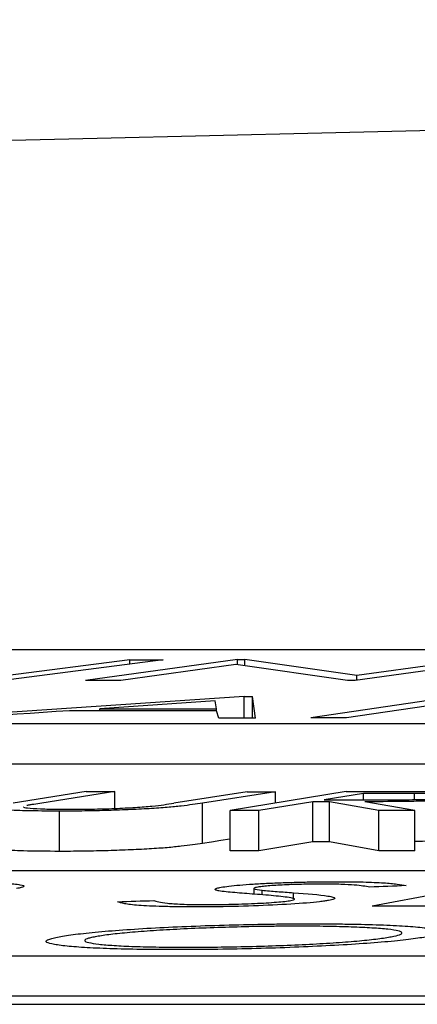
# Model space of a CAD drawing. Units: inches. Extents: x 0 to 543, y -58 to 186.
# Drawn here: x 405 to 405, y 9 to 10 of the extents above; entities that cross this region are included whole.
import ezdxf

# ---------------------------------------------------------------- set-up
doc = ezdxf.new("R2010")
doc.units = ezdxf.units.IN
doc.header["$MEASUREMENT"] = 0

# ---------------------------------------------------------------- blocks, each defined once
blk = doc.blocks.new('lidd')
at = {"linetype": 'Continuous', "lineweight": 25}
for p, q in [((-0.90341, 1.94835), (-6.28739, 1.94835)), ((-5.022, 1.94337), (-5.10308, 1.9329)), ((-5.03863, 1.94339), (-5.1007, 1.93539)), ((-4.98503, 1.9435), (-5.06085, 1.93303)), ((-5.03863, 1.94124), (-5.03863, 1.94339)), ((-4.98503, 1.9435), (-4.98132, 1.94351)), ((-4.98503, 1.94085), (-4.98503, 1.9435)), ((-4.92549, 1.93552), (-4.98132, 1.94351)), ((-4.98132, 1.94033), (-4.98132, 1.94351)), ((-4.85059, 1.94352), (-4.9264, 1.93305)), ((-4.86746, 1.94352), (-4.92549, 1.93552)), ((-4.98586, 1.94097), (-5.04317, 1.93304)), ((-4.93025, 1.93305), (-4.98586, 1.94097)), ((-4.92549, 1.93317), (-4.92549, 1.93552)), ((-4.98172, 1.92514), (-5.14005, 1.91446)), ((-4.99546, 1.91895), (-4.99619, 1.92287)), ((-4.98172, 1.91429), (-4.98172, 1.92514)), ((-4.97613, 1.91428), (-4.97755, 1.92513)), ((-4.97755, 1.91429), (-4.97755, 1.92513)), ((-4.87572, 1.92522), (-4.94845, 1.91447)), ((-4.87566, 1.92261), (-4.93065, 1.91447)), ((-5.05366, 1.91796), (-5.05366, 1.91901)), ((-4.99546, 1.9179), (-4.99546, 1.91895)), ((-4.99437, 1.91431), (-4.99544, 1.9179)), ((-6.62702, 1.91156), (-0.95441, 1.91156)), ((-6.62702, 1.89153), (-0.95441, 1.89153)), ((-5.06039, 1.8777), (-5.09685, 1.87202)), ((-5.04615, 1.87769), (-5.08261, 1.87201)), ((-5.04615, 1.86934), (-5.04615, 1.87769)), ((-4.98029, 1.87764), (-5.01675, 1.87195)), ((-4.96605, 1.87762), (-5.00251, 1.87194)), ((-4.93091, 1.87773), (-4.98875, 1.86827)), ((-4.96605, 1.872), (-4.96605, 1.87762)), ((-4.92218, 1.87681), (-4.94184, 1.8736)), ((-4.92218, 1.87359), (-4.92218, 1.87681)), ((-4.89686, 1.87374), (-4.89686, 1.87681)), ((-5.00251, 1.8519), (-5.00251, 1.87194)), ((-4.94744, 1.87268), (-4.97436, 1.86827)), ((-4.94744, 1.85265), (-4.94744, 1.87268)), ((-4.91451, 1.86825), (-4.93924, 1.87268)), ((-4.93924, 1.85265), (-4.93924, 1.87268)), ((-4.8967, 1.86825), (-4.92152, 1.87268)), ((-5.07372, 1.84795), (-5.07372, 1.86799)), ((-4.98875, 1.84823), (-4.98875, 1.86827)), ((-4.97436, 1.84823), (-4.97436, 1.86827)), ((-4.91451, 1.84822), (-4.91451, 1.86825)), ((-4.8967, 1.84821), (-4.8967, 1.86825)), ((-4.94744, 1.85265), (-4.97436, 1.84823)), ((-4.91451, 1.84822), (-4.93924, 1.85265)), ((-2.13905, 1.83827), (-7.56615, 1.83827)), ((-4.97691, 1.82946), (-4.97691, 1.82663)), ((-4.8537, 1.83259), (-4.91786, 1.82062)), ((-4.9728, 1.82629), (-4.9728, 1.82857)), ((-4.95717, 1.82486), (-4.95717, 1.82736)), ((-7.92017, 1.79598), (-2.24073, 1.79598)), ((-7.92017, 1.77594), (-2.24073, 1.77594)), ((-14.64454, 1.77177), (-1.63772, 1.77177))]:
    blk.add_line(p, q, dxfattribs=at)
at = {"linetype": 'Continuous', "lineweight": 25, "flags": 128}
for points in [[(-5.03863, 1.94339), (-5.03655, 1.94339), (-5.03447, 1.94339), (-5.03239, 1.94339), (-5.03031, 1.94338), (-5.02823, 1.94338), (-5.02615, 1.94338), (-5.02407, 1.94338), (-5.022, 1.94337)], [(-5.04317, 1.93304), (-5.04538, 1.93304), (-5.04759, 1.93304), (-5.0498, 1.93304), (-5.05201, 1.93303), (-5.05422, 1.93303), (-5.05643, 1.93303), (-5.05864, 1.93303), (-5.06085, 1.93303)], [(-4.9264, 1.93305), (-4.92688, 1.93305), (-4.92736, 1.93305), (-4.92784, 1.93305), (-4.92832, 1.93305), (-4.9288, 1.93305), (-4.92929, 1.93305), (-4.92977, 1.93305), (-4.93025, 1.93305)], [(-4.99619, 1.92287), (-5.00337, 1.92239), (-5.01056, 1.92191), (-5.01774, 1.92142), (-5.02493, 1.92094), (-5.03211, 1.92046), (-5.0393, 1.91998), (-5.04648, 1.91949), (-5.05366, 1.91901)], [(-4.98172, 1.92514), (-4.9812, 1.92514), (-4.98068, 1.92514), (-4.98016, 1.92514), (-4.97964, 1.92514), (-4.97911, 1.92513), (-4.97859, 1.92513), (-4.97807, 1.92513), (-4.97755, 1.92513)], [(-5.06883, 1.91798), (-5.07536, 1.91754), (-5.08189, 1.9171), (-5.08841, 1.91666), (-5.09494, 1.91621), (-5.10147, 1.91577), (-5.10799, 1.91533), (-5.11452, 1.91489), (-5.12105, 1.91445)], [(-4.99544, 1.9179), (-5.00461, 1.91791), (-5.01379, 1.91792), (-5.02296, 1.91793), (-5.03214, 1.91794), (-5.04131, 1.91795), (-5.05048, 1.91796), (-5.05966, 1.91797), (-5.06883, 1.91798)], [(-5.05366, 1.91901), (-5.04639, 1.919), (-5.03911, 1.919), (-5.03184, 1.91899), (-5.02456, 1.91898), (-5.01729, 1.91897), (-5.01001, 1.91897), (-5.00274, 1.91896), (-4.99546, 1.91895)], [(-4.97613, 1.91428), (-4.97841, 1.91429), (-4.98069, 1.91429), (-4.98297, 1.91429), (-4.98525, 1.9143), (-4.98753, 1.9143), (-4.98981, 1.9143), (-4.99209, 1.91431), (-4.99437, 1.91431)], [(-4.93065, 1.91447), (-4.93288, 1.91447), (-4.9351, 1.91447), (-4.93733, 1.91447), (-4.93955, 1.91447), (-4.94178, 1.91447), (-4.944, 1.91447), (-4.94623, 1.91447), (-4.94845, 1.91447)], [(-5.06039, 1.8777), (-5.05861, 1.8777), (-5.05683, 1.8777), (-5.05505, 1.8777), (-5.05327, 1.8777), (-5.05149, 1.8777), (-5.04971, 1.87769), (-5.04793, 1.87769), (-5.04615, 1.87769)], [(-4.98029, 1.87764), (-4.97851, 1.87764), (-4.97673, 1.87763), (-4.97495, 1.87763), (-4.97317, 1.87763), (-4.97139, 1.87763), (-4.96961, 1.87763), (-4.96783, 1.87763), (-4.96605, 1.87762)], [(-4.94184, 1.8736), (-4.93875, 1.8736), (-4.93567, 1.8736), (-4.93259, 1.8736), (-4.9295, 1.87359), (-4.92642, 1.87359), (-4.92334, 1.87359), (-4.92025, 1.87359), (-4.91717, 1.87359)], [(-4.93091, 1.87773), (-4.92733, 1.87773), (-4.92374, 1.87773), (-4.92016, 1.87773), (-4.91658, 1.87773), (-4.91299, 1.87773), (-4.90941, 1.87773), (-4.90582, 1.87773), (-4.90224, 1.87773)], [(-4.89686, 1.87681), (-4.90002, 1.87681), (-4.90319, 1.87681), (-4.90635, 1.87681), (-4.90952, 1.87681), (-4.91268, 1.87681), (-4.91585, 1.87681), (-4.91901, 1.87681), (-4.92218, 1.87681)], [(-4.93924, 1.87268), (-4.94026, 1.87268), (-4.94129, 1.87268), (-4.94231, 1.87268), (-4.94334, 1.87268), (-4.94436, 1.87268), (-4.94539, 1.87268), (-4.94641, 1.87268), (-4.94744, 1.87268)], [(-4.97436, 1.86827), (-4.97616, 1.86827), (-4.97796, 1.86827), (-4.97976, 1.86827), (-4.98156, 1.86827), (-4.98336, 1.86827), (-4.98515, 1.86827), (-4.98695, 1.86827), (-4.98875, 1.86827)], [(-4.8967, 1.86825), (-4.89893, 1.86825), (-4.90115, 1.86825), (-4.90338, 1.86825), (-4.90561, 1.86825), (-4.90783, 1.86825), (-4.91006, 1.86825), (-4.91228, 1.86825), (-4.91451, 1.86825)], [(-4.98875, 1.85405), (-4.98884, 1.85404), (-4.9934, 1.85333), (-4.99796, 1.85261), (-5.00251, 1.8519)], [(-4.93924, 1.85265), (-4.94026, 1.85265), (-4.94129, 1.85265), (-4.94231, 1.85265), (-4.94334, 1.85265), (-4.94436, 1.85265), (-4.94539, 1.85265), (-4.94641, 1.85265), (-4.94744, 1.85265)], [(-4.97436, 1.84823), (-4.97616, 1.84823), (-4.97796, 1.84823), (-4.97976, 1.84823), (-4.98156, 1.84823), (-4.98336, 1.84823), (-4.98515, 1.84823), (-4.98695, 1.84823), (-4.98875, 1.84823)], [(-4.8967, 1.84821), (-4.89893, 1.84821), (-4.90115, 1.84821), (-4.90338, 1.84821), (-4.90561, 1.84821), (-4.90783, 1.84821), (-4.91006, 1.84821), (-4.91228, 1.84821), (-4.91451, 1.84822)], [(-4.90092, 1.83087), (-4.90321, 1.83078), (-4.90549, 1.83069), (-4.90778, 1.8306), (-4.91006, 1.83051), (-4.91235, 1.83042), (-4.91463, 1.83033), (-4.91692, 1.83024), (-4.9192, 1.83015)], [(-5.04486, 1.82285), (-5.04259, 1.82293), (-5.04031, 1.82301), (-5.03804, 1.82308), (-5.03576, 1.82316), (-5.03349, 1.82323), (-5.03121, 1.82331), (-5.02894, 1.82339), (-5.02667, 1.82346)], [(-4.81863, 1.82062), (-4.83103, 1.82062), (-4.84344, 1.82062), (-4.85584, 1.82063), (-4.86824, 1.82063), (-4.88065, 1.82063), (-4.89305, 1.82062), (-4.90546, 1.82062), (-4.91786, 1.82062)]]:
    blk.add_lwpolyline(points, dxfattribs=at)
at = {"linetype": 'Continuous', "lineweight": 25}
blk.add_arc((0.0479, -218.06503), 220.32723, 89.3337494, 93.0585543, dxfattribs=at)
for points, knots in [([(-4.85629, 1.87521), (-4.85759, 1.87501), (-4.85895, 1.87482), (-4.86248, 1.87443), (-4.86461, 1.87425), (-4.87173, 1.87372), (-4.87762, 1.87341), (-4.88707, 1.87308), (-4.89032, 1.87299), (-4.89672, 1.87286), (-4.89992, 1.87281), (-4.90943, 1.8727), (-4.9155, 1.87269), (-4.92152, 1.87268)], [0, 0, 0, 0, 0.125, 0.125, 0.25, 0.25, 0.5, 0.5, 0.625, 0.625, 0.75, 0.75, 1, 1, 1, 1]), ([(-4.91717, 1.87359), (-4.91299, 1.87359), (-4.90881, 1.87359), (-4.90012, 1.87366), (-4.89561, 1.87372), (-4.88673, 1.87399), (-4.88253, 1.87419), (-4.87731, 1.87455), (-4.87577, 1.87467), (-4.87315, 1.87494), (-4.87216, 1.87508), (-4.87125, 1.87521)], [0, 0, 0, 0, 0.25, 0.25, 0.5, 0.5, 0.75, 0.75, 0.875, 0.875, 1, 1, 1, 1]), ([(-4.90224, 1.87773), (-4.89682, 1.87773), (-4.89139, 1.87772), (-4.88072, 1.87769), (-4.87544, 1.87767), (-4.87053, 1.87759)], [0, 0, 0, 0, 0.5, 0.5, 1, 1, 1, 1]), ([(-4.87081, 1.87625), (-4.87176, 1.87638), (-4.87316, 1.87649), (-4.87687, 1.87665), (-4.87914, 1.8767), (-4.88637, 1.8768), (-4.8916, 1.8768), (-4.89686, 1.87681)], [0, 0, 0, 0, 0.25, 0.25, 0.5, 0.5, 1, 1, 1, 1]), ([(-5.07372, 1.86799), (-5.07616, 1.86799), (-5.07859, 1.868), (-5.08322, 1.86804), (-5.08545, 1.86807), (-5.09182, 1.86819), (-5.09565, 1.86832), (-5.10184, 1.86867), (-5.10432, 1.86889), (-5.10638, 1.86927), (-5.10687, 1.86941), (-5.10729, 1.86971), (-5.10719, 1.86986), (-5.10696, 1.87002)], [0, 0, 0, 0, 0.125, 0.125, 0.25, 0.25, 0.5, 0.5, 0.75, 0.75, 0.875, 0.875, 1, 1, 1, 1]), ([(-5.09153, 1.87009), (-5.09159, 1.87007), (-5.09209, 1.86987), (-5.08977, 1.8695), (-5.08352, 1.86912), (-5.0759, 1.86892), (-5.07047, 1.8689), (-5.06874, 1.86889)], [0, 0, 0, 0, 0.028255, 0.258975, 0.551149, 0.857794, 1, 1, 1, 1]), ([(-5.08261, 1.87201), (-5.08394, 1.87179), (-5.0853, 1.87158), (-5.08659, 1.87137), (-5.08723, 1.87127), (-5.08786, 1.87116), (-5.08847, 1.87105), (-5.08907, 1.87095), (-5.08965, 1.87084), (-5.09012, 1.87074)], [0, 0, 0, 0, 0.000263946, 0.000263946, 0.000263946, 0.0003959995, 0.0003959995, 0.0003959995, 0.0005283192, 0.0005283192, 0.0005283192, 0.0005283192]), ([(-5.00251, 1.87194), (-5.0056, 1.87146), (-5.00898, 1.87099), (-5.01523, 1.87028), (-5.01747, 1.87005), (-5.02269, 1.8696), (-5.02576, 1.86939), (-5.03233, 1.86901), (-5.03585, 1.86884), (-5.04329, 1.86852), (-5.04707, 1.86839), (-5.05482, 1.86818), (-5.05877, 1.8681), (-5.06637, 1.868), (-5.07008, 1.86799), (-5.07372, 1.86799)], [0, 0, 0, 0, 0.25, 0.25, 0.375, 0.375, 0.5, 0.5, 0.625, 0.625, 0.75, 0.75, 0.875, 0.875, 1, 1, 1, 1]), ([(-5.06874, 1.86889), (-5.06696, 1.86889), (-5.06517, 1.8689), (-5.06148, 1.86893), (-5.05961, 1.86896), (-5.05388, 1.86907), (-5.05005, 1.86917), (-5.04266, 1.86946), (-5.03914, 1.86963), (-5.03441, 1.86993), (-5.03291, 1.87003), (-5.03017, 1.87025), (-5.02893, 1.87036), (-5.02771, 1.87047)], [0, 0, 0, 0, 0.125, 0.125, 0.25, 0.25, 0.5, 0.5, 0.75, 0.75, 0.875, 0.875, 1, 1, 1, 1]), ([(-5.02771, 1.87047), (-5.02526, 1.87071), (-5.02347, 1.87096), (-5.02, 1.87146), (-5.01836, 1.8717), (-5.01675, 1.87195)], [0, 0, 0, 0, 0.5, 0.5, 1, 1, 1, 1]), ([(-4.86872, 1.85395), (-4.87055, 1.85382), (-4.87556, 1.85346), (-4.88563, 1.85305), (-4.89327, 1.85292), (-4.8967, 1.85286)], [0, 0, 0, 0, 0.23996, 0.658275, 1, 1, 1, 1]), ([(-5.07372, 1.84795), (-5.0801, 1.84799), (-5.09151, 1.84806), (-5.10279, 1.84864), (-5.10725, 1.84923), (-5.10703, 1.84964), (-5.10699, 1.84972)], [0, 0, 0, 0, 0.359741, 0.643896, 0.929375, 1, 1, 1, 1]), ([(-5.00251, 1.8519), (-5.0056, 1.85142), (-5.00898, 1.85095), (-5.01523, 1.85024), (-5.01747, 1.85001), (-5.02269, 1.84957), (-5.02576, 1.84935), (-5.03233, 1.84897), (-5.03585, 1.8488), (-5.04329, 1.84849), (-5.04707, 1.84835), (-5.05482, 1.84814), (-5.05877, 1.84806), (-5.06637, 1.84797), (-5.07008, 1.84795), (-5.07372, 1.84795)], [0, 0, 0, 0, 0.25, 0.25, 0.375, 0.375, 0.5, 0.5, 0.625, 0.625, 0.75, 0.75, 0.875, 0.875, 1, 1, 1, 1]), ([(-5.1126, 1.83243), (-5.11039, 1.83238), (-5.10824, 1.83234), (-5.10432, 1.83221), (-5.10248, 1.83213), (-5.09757, 1.83186), (-5.0951, 1.83163), (-5.09181, 1.83109), (-5.09115, 1.83078), (-5.09172, 1.83028), (-5.09216, 1.83011), (-5.09341, 1.82977), (-5.0943, 1.82959), (-5.09525, 1.82942)], [0, 0, 0, 0, 0.125, 0.125, 0.25, 0.25, 0.5, 0.5, 0.75, 0.75, 0.875, 0.875, 1, 1, 1, 1]), ([(-4.99427, 1.82826), (-4.9949, 1.82839), (-4.99547, 1.82853), (-4.99614, 1.82882), (-4.99629, 1.82897), (-4.99612, 1.82928), (-4.99583, 1.82944), (-4.9948, 1.82976), (-4.99399, 1.82992), (-4.99314, 1.83008)], [0, 0, 0, 0, 0.25, 0.25, 0.5, 0.5, 0.75, 0.75, 1, 1, 1, 1]), ([(-4.99314, 1.83008), (-4.992, 1.83027), (-4.99082, 1.83046), (-4.98774, 1.83082), (-4.98593, 1.831), (-4.98186, 1.83135), (-4.97964, 1.83151), (-4.97487, 1.83182), (-4.97225, 1.83196), (-4.96685, 1.83221), (-4.96405, 1.83232), (-4.95828, 1.83252), (-4.95534, 1.8326), (-4.94952, 1.83273), (-4.9466, 1.83278), (-4.94083, 1.83284), (-4.93806, 1.83285), (-4.93529, 1.83285)], [0, 0, 0, 0, 0.125, 0.125, 0.25, 0.25, 0.375, 0.375, 0.5, 0.5, 0.625, 0.625, 0.75, 0.75, 0.875, 0.875, 1, 1, 1, 1]), ([(-4.97495, 1.83012), (-4.97571, 1.82998), (-4.97636, 1.82983), (-4.97695, 1.82954), (-4.977, 1.8294), (-4.97625, 1.82901), (-4.97462, 1.82878), (-4.9728, 1.82857)], [0, 0, 0, 0, 0.25, 0.25, 0.5, 0.5, 1, 1, 1, 1]), ([(-4.94263, 1.83162), (-4.94569, 1.83162), (-4.94877, 1.8316), (-4.95522, 1.83147), (-4.9585, 1.83137), (-4.9646, 1.83109), (-4.96741, 1.83092), (-4.97089, 1.83064), (-4.9719, 1.83054), (-4.9736, 1.83034), (-4.97428, 1.83023), (-4.97495, 1.83012)], [0, 0, 0, 0, 0.25, 0.25, 0.5, 0.5, 0.75, 0.75, 0.875, 0.875, 1, 1, 1, 1]), ([(-4.9192, 1.83015), (-4.92021, 1.83033), (-4.92124, 1.83051), (-4.92371, 1.83085), (-4.92504, 1.83102), (-4.9286, 1.83131), (-4.93079, 1.83143), (-4.93488, 1.83155), (-4.93631, 1.83158), (-4.93935, 1.83161), (-4.94099, 1.83162), (-4.94263, 1.83162)], [0, 0, 0, 0, 0.25, 0.25, 0.5, 0.5, 0.75, 0.75, 0.875, 0.875, 1, 1, 1, 1]), ([(-4.93529, 1.83285), (-4.93299, 1.83285), (-4.93068, 1.83284), (-4.92636, 1.83279), (-4.92431, 1.83275), (-4.91843, 1.8326), (-4.91499, 1.83246), (-4.9095, 1.83209), (-4.90732, 1.83186), (-4.90371, 1.83138), (-4.90224, 1.83113), (-4.90092, 1.83087)], [0, 0, 0, 0, 0.125, 0.125, 0.25, 0.25, 0.5, 0.5, 0.75, 0.75, 1, 1, 1, 1]), ([(-4.97654, 1.82661), (-4.97989, 1.82686), (-4.98325, 1.82711), (-4.98941, 1.82765), (-4.99238, 1.82793), (-4.99427, 1.82826)], [0, 0, 0, 0, 0.5, 0.5, 1, 1, 1, 1]), ([(-4.95773, 1.82466), (-4.95869, 1.82485), (-4.9598, 1.82504), (-4.96257, 1.82538), (-4.96414, 1.82555), (-4.96903, 1.82603), (-4.97275, 1.82632), (-4.97654, 1.82661)], [0, 0, 0, 0, 0.25, 0.25, 0.5, 0.5, 1, 1, 1, 1]), ([(-4.9728, 1.82857), (-4.9717, 1.82846), (-4.97042, 1.82836), (-4.96782, 1.82815), (-4.96652, 1.82805), (-4.96256, 1.82775), (-4.95987, 1.82756), (-4.95717, 1.82736)], [0, 0, 0, 0, 0.25, 0.25, 0.5, 0.5, 1, 1, 1, 1]), ([(-4.95846, 1.82348), (-4.95794, 1.82358), (-4.95743, 1.82369), (-4.95678, 1.8239), (-4.95663, 1.824), (-4.95654, 1.8242), (-4.9566, 1.8243), (-4.95703, 1.82448), (-4.95738, 1.82457), (-4.95773, 1.82466)], [0, 0, 0, 0, 0.25, 0.25, 0.5, 0.5, 0.75, 0.75, 1, 1, 1, 1]), ([(-4.95717, 1.82736), (-4.95044, 1.82687), (-4.94408, 1.82635), (-4.93892, 1.82556), (-4.93811, 1.82539), (-4.93703, 1.82504), (-4.93663, 1.82486), (-4.93649, 1.82448), (-4.93666, 1.82429), (-4.93762, 1.82389), (-4.93856, 1.82369), (-4.93962, 1.82349)], [0, 0, 0, 0, 0.5, 0.5, 0.625, 0.625, 0.75, 0.75, 0.875, 0.875, 1, 1, 1, 1]), ([(-5.00684, 1.82028), (-5.00963, 1.82029), (-5.01241, 1.8203), (-5.01763, 1.82036), (-5.02009, 1.82041), (-5.02712, 1.8206), (-5.0311, 1.82079), (-5.03578, 1.82114), (-5.03714, 1.82128), (-5.03947, 1.82156), (-5.04042, 1.82171), (-5.04296, 1.82218), (-5.04401, 1.82251), (-5.04486, 1.82285)], [0, 0, 0, 0, 0.125, 0.125, 0.25, 0.25, 0.5, 0.5, 0.625, 0.625, 0.75, 0.75, 1, 1, 1, 1]), ([(-5.02667, 1.82346), (-5.02605, 1.82322), (-5.02539, 1.82298), (-5.02323, 1.82252), (-5.02185, 1.82231), (-5.0181, 1.82193), (-5.01575, 1.82176), (-5.01122, 1.82158), (-5.00958, 1.82154), (-5.00595, 1.82148), (-5.00395, 1.82147), (-5.00196, 1.82146)], [0, 0, 0, 0, 0.25, 0.25, 0.5, 0.5, 0.75, 0.75, 0.875, 0.875, 1, 1, 1, 1]), ([(-4.93962, 1.82349), (-4.94026, 1.82338), (-4.94091, 1.82327), (-4.94241, 1.82305), (-4.94326, 1.82295), (-4.94599, 1.82263), (-4.94815, 1.82242), (-4.95537, 1.82183), (-4.96122, 1.82148), (-4.97367, 1.82089), (-4.98042, 1.82065), (-4.99044, 1.82042), (-4.99382, 1.82037), (-5.00046, 1.82029), (-5.00366, 1.82029), (-5.00684, 1.82028)], [0, 0, 0, 0, 0.0625, 0.0625, 0.125, 0.125, 0.25, 0.25, 0.5, 0.5, 0.75, 0.75, 0.875, 0.875, 1, 1, 1, 1]), ([(-5.00196, 1.82146), (-4.99991, 1.82146), (-4.99785, 1.82147), (-4.99365, 1.82151), (-4.99151, 1.82154), (-4.985, 1.82168), (-4.98067, 1.82182), (-4.97244, 1.82218), (-4.96874, 1.82241), (-4.96407, 1.82279), (-4.9627, 1.82292), (-4.96028, 1.82319), (-4.95934, 1.82334), (-4.95846, 1.82348)], [0, 0, 0, 0, 0.125, 0.125, 0.25, 0.25, 0.5, 0.5, 0.75, 0.75, 0.875, 0.875, 1, 1, 1, 1]), ([(-5.074, 1.8054), (-5.07282, 1.80561), (-5.07163, 1.80582), (-5.0689, 1.80624), (-5.06738, 1.80644), (-5.06412, 1.80685), (-5.06238, 1.80706), (-5.05859, 1.80746), (-5.05651, 1.80766), (-5.05002, 1.80825), (-5.04532, 1.80862), (-5.03516, 1.80933), (-5.0296, 1.80967), (-5.01804, 1.81027), (-5.01206, 1.81054), (-4.99964, 1.81101), (-4.9932, 1.81121), (-4.98046, 1.81154), (-4.9741, 1.81166), (-4.96457, 1.81179), (-4.9614, 1.81182), (-4.95519, 1.81186), (-4.95214, 1.81186), (-4.94909, 1.81187)], [0, 0, 0, 0, 0.0625, 0.0625, 0.125, 0.125, 0.1875, 0.1875, 0.25, 0.25, 0.375, 0.375, 0.5, 0.5, 0.625, 0.625, 0.75, 0.75, 0.875, 0.875, 0.9375, 0.9375, 1, 1, 1, 1]), ([(-4.95464, 1.81068), (-4.95711, 1.81067), (-4.95958, 1.81067), (-4.96458, 1.81063), (-4.96712, 1.81061), (-4.97477, 1.81051), (-4.98003, 1.8104), (-4.99043, 1.81013), (-4.99555, 1.80996), (-5.00564, 1.80958), (-5.01064, 1.80936), (-5.01997, 1.80887), (-5.02438, 1.80861), (-5.0327, 1.80804), (-5.03657, 1.80773), (-5.04348, 1.80709), (-5.04659, 1.80677), (-5.05054, 1.80626), (-5.05174, 1.80609), (-5.05399, 1.80574), (-5.05495, 1.80557), (-5.0559, 1.8054)], [0, 0, 0, 0, 0.0625, 0.0625, 0.125, 0.125, 0.25, 0.25, 0.375, 0.375, 0.5, 0.5, 0.625, 0.625, 0.75, 0.75, 0.875, 0.875, 0.9375, 0.9375, 1, 1, 1, 1]), ([(-4.90839, 1.80544), (-4.90664, 1.80578), (-4.90515, 1.80612), (-4.90336, 1.80679), (-4.90291, 1.80713), (-4.90317, 1.80776), (-4.90385, 1.80806), (-4.90622, 1.80863), (-4.90788, 1.8089), (-4.91228, 1.80938), (-4.91493, 1.80959), (-4.92109, 1.80997), (-4.92454, 1.81013), (-4.93207, 1.8104), (-4.93613, 1.8105), (-4.94282, 1.81061), (-4.94511, 1.81063), (-4.94978, 1.81067), (-4.9522, 1.81067), (-4.95464, 1.81068)], [0, 0, 0, 0, 0.125, 0.125, 0.25, 0.25, 0.375, 0.375, 0.5, 0.5, 0.625, 0.625, 0.75, 0.75, 0.875, 0.875, 0.9375, 0.9375, 1, 1, 1, 1]), ([(-4.94909, 1.81187), (-4.94608, 1.81186), (-4.94306, 1.81186), (-4.9372, 1.81182), (-4.93435, 1.8118), (-4.92602, 1.81169), (-4.92071, 1.81157), (-4.91101, 1.81126), (-4.90668, 1.81107), (-4.89907, 1.8106), (-4.89578, 1.81033), (-4.89027, 1.80973), (-4.88806, 1.80941), (-4.8849, 1.8087), (-4.88398, 1.80832), (-4.88358, 1.80754), (-4.88407, 1.80713), (-4.88575, 1.8065), (-4.88648, 1.80628), (-4.88827, 1.80586), (-4.88932, 1.80564), (-4.89038, 1.80543)], [0, 0, 0, 0, 0.0625, 0.0625, 0.125, 0.125, 0.25, 0.25, 0.375, 0.375, 0.5, 0.5, 0.625, 0.625, 0.75, 0.75, 0.875, 0.875, 0.9375, 0.9375, 1, 1, 1, 1]), ([(-5.01584, 1.79901), (-5.01882, 1.79901), (-5.0218, 1.79902), (-5.02759, 1.79905), (-5.0304, 1.79908), (-5.03861, 1.79919), (-5.04384, 1.79931), (-5.05336, 1.79962), (-5.05759, 1.79982), (-5.06507, 1.80028), (-5.06833, 1.80055), (-5.07374, 1.80115), (-5.07594, 1.80147), (-5.07911, 1.80217), (-5.08007, 1.80254), (-5.08058, 1.80331), (-5.08016, 1.80371), (-5.07853, 1.80434), (-5.07783, 1.80455), (-5.07608, 1.80497), (-5.07504, 1.80518), (-5.074, 1.8054)], [0, 0, 0, 0, 0.0625, 0.0625, 0.125, 0.125, 0.25, 0.25, 0.375, 0.375, 0.5, 0.5, 0.625, 0.625, 0.75, 0.75, 0.875, 0.875, 0.9375, 0.9375, 1, 1, 1, 1]), ([(-5.0559, 1.8054), (-5.05675, 1.80523), (-5.0576, 1.80506), (-5.059, 1.80472), (-5.05956, 1.80456), (-5.0609, 1.80406), (-5.06133, 1.80373), (-5.06105, 1.8031), (-5.06038, 1.8028), (-5.05798, 1.80224), (-5.05625, 1.80198), (-5.05199, 1.80149), (-5.04947, 1.80128), (-5.04355, 1.80089), (-5.04012, 1.80072), (-5.03265, 1.80046), (-5.02857, 1.80036), (-5.02191, 1.80027), (-5.01961, 1.80024), (-5.01491, 1.80022), (-5.0125, 1.80021), (-5.01009, 1.80021)], [0, 0, 0, 0, 0.0625, 0.0625, 0.125, 0.125, 0.25, 0.25, 0.375, 0.375, 0.5, 0.5, 0.625, 0.625, 0.75, 0.75, 0.875, 0.875, 0.9375, 0.9375, 1, 1, 1, 1]), ([(-4.89038, 1.80543), (-4.89157, 1.80522), (-4.89276, 1.80501), (-4.89545, 1.80459), (-4.89696, 1.80438), (-4.90184, 1.80376), (-4.90566, 1.80335), (-4.91436, 1.80257), (-4.91912, 1.8022), (-4.9295, 1.80151), (-4.93512, 1.80118), (-4.94678, 1.80058), (-4.95278, 1.80031), (-4.96524, 1.79983), (-4.9717, 1.79963), (-4.98445, 1.79931), (-4.99082, 1.7992), (-5.00036, 1.79908), (-5.00353, 1.79905), (-5.00973, 1.79902), (-5.01279, 1.79901), (-5.01584, 1.79901)], [0, 0, 0, 0, 0.0625, 0.0625, 0.125, 0.125, 0.25, 0.25, 0.375, 0.375, 0.5, 0.5, 0.625, 0.625, 0.75, 0.75, 0.875, 0.875, 0.9375, 0.9375, 1, 1, 1, 1]), ([(-5.01009, 1.80021), (-5.00762, 1.80021), (-5.00514, 1.80021), (-5.00011, 1.80025), (-4.99758, 1.80027), (-4.98992, 1.80036), (-4.98465, 1.80046), (-4.9742, 1.80072), (-4.96905, 1.80088), (-4.95894, 1.80126), (-4.9539, 1.80147), (-4.94446, 1.80196), (-4.94002, 1.80222), (-4.93167, 1.8028), (-4.92774, 1.8031), (-4.92082, 1.80374), (-4.91777, 1.80407), (-4.91376, 1.80458), (-4.91254, 1.80475), (-4.9103, 1.80509), (-4.90933, 1.80527), (-4.90839, 1.80544)], [0, 0, 0, 0, 0.0625, 0.0625, 0.125, 0.125, 0.25, 0.25, 0.375, 0.375, 0.5, 0.5, 0.625, 0.625, 0.75, 0.75, 0.875, 0.875, 0.9375, 0.9375, 1, 1, 1, 1])]:
    blk.add_open_spline(points, degree=3, knots=knots, dxfattribs=at)

msp = doc.modelspace()

# ---------------------------------------------------------------- block references
at = {"color": 4, "lineweight": 5}
msp.add_blockref('lidd', (410.01318, 7.41048), dxfattribs=at)

doc.saveas('drawing.dxf')
